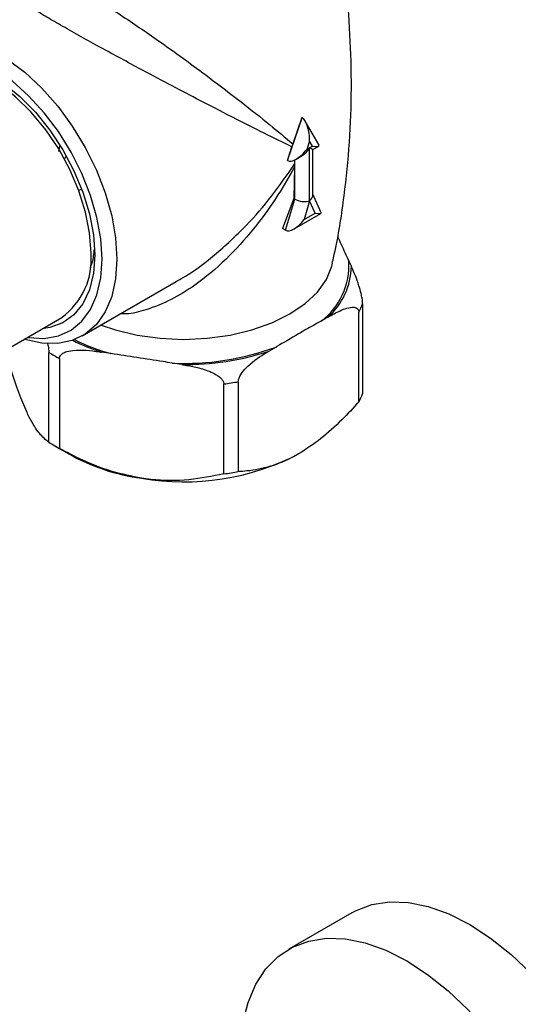
# Model space of a CAD drawing. Units: millimetres. Extents: x 3 to 2496, y 5 to 2495.
# Drawn here: x 2183 to 2230, y 2068 to 2162 of the extents above; entities that cross this region are included whole.
import ezdxf

# ---------------------------------------------------------------- set-up
doc = ezdxf.new("R2010")
doc.units = ezdxf.units.MM

msp = doc.modelspace()

# ---------------------------------------------------------------- linework, layer by layer
at = {"color": 7, "linetype": 'Continuous', "lineweight": 25}
for p, q in [((2208.37, 2148.787), (2209.785, 2152.869)), ((2209.736, 2152.897), (2208.877, 2150.39)), ((2209.785, 2152.869), (2209.736, 2152.897)), ((2211.388, 2150.267), (2210.073, 2152.544)), ((2210.492, 2150.635), (2210.222, 2149.856)), ((2210.762, 2150.168), (2210.492, 2150.635)), ((2186.572, 2149.67), (2186.655, 2150.158)), ((2208.877, 2150.39), (2208.78, 2150.092)), ((2210.222, 2149.856), (2210.492, 2150.012)), ((2210.492, 2150.012), (2210.762, 2150.168)), ((2210.492, 2144.949), (2210.492, 2150.012)), ((2210.785, 2149.842), (2211.364, 2150.177)), ((2210.785, 2145.473), (2210.785, 2149.842)), ((2187.273, 2149.234), (2187.098, 2148.954)), ((2209.205, 2148.931), (2209.785, 2149.265)), ((2209.051, 2148.18), (2208.979, 2145.169)), ((2209.059, 2148.456), (2209.051, 2148.18)), ((2188.74, 2146.076), (2188.48, 2145.926)), ((2208.979, 2145.169), (2207.885, 2142.331)), ((2208.194, 2142.153), (2209.077, 2145.112)), ((2209.077, 2145.112), (2208.979, 2145.169)), ((2211.584, 2143.82), (2210.785, 2145.574)), ((2210.492, 2144.949), (2209.961, 2143.173)), ((2211.022, 2143.785), (2210.492, 2144.949)), ((2209.004, 2142.282), (2211.565, 2143.761)), ((2209.961, 2143.173), (2211.022, 2143.785)), ((2208.194, 2142.153), (2207.885, 2142.331)), ((2212.647, 2138.861), (2212.681, 2139.01)), ((2214.227, 2139.204), (2214.47, 2138.682)), ((2188.793, 2132.073), (2197.759, 2137.249)), ((2215.545, 2135.14), (2215.545, 2126.566)), ((2179.694, 2129.707), (2186.836, 2133.83)), ((2212.237, 2133.872), (2211.575, 2133.489)), ((2215.176, 2125.77), (2215.176, 2134.343)), ((2207.288, 2131.014), (2206.625, 2130.632)), ((2185.602, 2121.934), (2185.602, 2130.508)), ((2191.531, 2130.389), (2190.626, 2130.529)), ((2186.612, 2129.925), (2186.612, 2121.351)), ((2198.293, 2129.343), (2197.387, 2129.483)), ((2202.306, 2118.924), (2202.306, 2127.497)), ((2203.686, 2127.711), (2203.686, 2119.137)), ((2186.094, 2121.638), (2187.509, 2120.821)), ((2214.516, 2077.08), (2208.506, 2073.61))]:
    msp.add_line(p, q, dxfattribs=at)
at = {"color": 8, "linetype": 'Continuous', "lineweight": 25}
msp.add_line((2209.077, 2145.112), (2209.077, 2148.863), dxfattribs=at)
at = {"color": 7, "linetype": 'Continuous', "lineweight": 25, "flags": 128}
for points in [[(2169.75, 2155.142), (2169.982, 2156.021), (2170.6, 2157.482), (2171.445, 2158.685), (2172.5, 2159.603), (2173.739, 2160.216), (2175.136, 2160.509), (2176.66, 2160.477), (2178.276, 2160.12), (2179.948, 2159.446), (2181.639, 2158.47), (2183.311, 2157.213), (2184.927, 2155.705), (2186.45, 2153.978), (2187.847, 2152.072), (2189.087, 2150.028), (2190.141, 2147.893), (2190.987, 2145.714), (2191.604, 2143.539), (2191.981, 2141.418), (2192.107, 2139.398)], [(2190.693, 2139.398), (2190.568, 2141.34), (2190.198, 2143.379), (2189.591, 2145.469), (2188.762, 2147.56), (2187.728, 2149.603), (2186.516, 2151.55), (2185.153, 2153.356), (2183.671, 2154.979), (2182.106, 2156.38), (2180.492, 2157.526), (2178.87, 2158.391), (2177.276, 2158.954), (2175.747, 2159.202), (2174.321, 2159.13), (2173.029, 2158.739), (2171.903, 2158.038), (2170.969, 2157.043), (2170.248, 2155.779), (2170.067, 2155.326)], [(2171.482, 2156.143), (2171.719, 2156.461), (2172.676, 2157.379), (2173.825, 2157.991), (2175.136, 2158.279), (2176.576, 2158.236), (2178.106, 2157.865), (2179.687, 2157.174), (2181.279, 2156.181), (2182.84, 2154.912), (2184.33, 2153.399), (2185.71, 2151.683), (2186.944, 2149.807), (2188, 2147.82), (2188.852, 2145.774), (2189.476, 2143.721), (2189.857, 2141.714), (2189.986, 2139.806)], [(2189.632, 2140.011), (2189.502, 2141.9), (2189.115, 2143.888), (2188.482, 2145.921), (2187.619, 2147.943), (2186.551, 2149.899), (2185.307, 2151.736), (2183.921, 2153.402), (2182.429, 2154.854), (2180.874, 2156.052), (2179.298, 2156.962), (2177.743, 2157.56), (2176.252, 2157.83), (2174.865, 2157.764), (2173.621, 2157.364), (2173.337, 2157.213)], [(2210.785, 2149.842), (2210.765, 2149.854), (2210.708, 2149.886), (2210.616, 2149.94), (2210.492, 2150.012)], [(2192.107, 2139.398), (2191.981, 2137.524), (2191.604, 2135.838), (2190.987, 2134.376), (2190.141, 2133.174), (2189.087, 2132.255), (2187.847, 2131.643), (2186.45, 2131.35), (2184.927, 2131.382), (2183.311, 2131.739), (2183.248, 2131.759)], [(2183.566, 2131.942), (2183.671, 2131.924), (2185.153, 2131.836), (2186.516, 2132.068), (2187.728, 2132.616), (2188.762, 2133.466), (2189.591, 2134.599), (2190.198, 2135.988), (2190.568, 2137.6), (2190.693, 2139.398)], [(2189.986, 2139.806), (2189.857, 2138.047), (2189.476, 2136.481), (2188.852, 2135.149), (2188, 2134.085), (2186.944, 2133.318), (2185.71, 2132.867), (2184.981, 2132.759)], [(2214.516, 2077.08), (2214.874, 2077.274), (2216.414, 2077.856), (2218.101, 2078.118), (2219.908, 2078.057), (2221.809, 2077.673), (2223.771, 2076.973), (2225.765, 2075.966), (2227.759, 2074.67), (2229.722, 2073.105), (2231.622, 2071.295)], [(2204.238, 2059.023), (2204.127, 2059.704), (2203.876, 2062.137), (2203.876, 2064.444), (2204.127, 2066.589), (2204.624, 2068.537), (2205.359, 2070.257), (2206.322, 2071.723), (2207.496, 2072.912), (2208.864, 2073.804), (2210.403, 2074.386), (2212.09, 2074.649), (2213.898, 2074.587), (2215.798, 2074.203), (2217.761, 2073.503), (2219.755, 2072.497), (2221.749, 2071.201), (2223.711, 2069.635), (2225.612, 2067.825), (2227.419, 2065.799), (2229.106, 2063.589), (2230.646, 2061.23)]]:
    msp.add_lwpolyline(points, dxfattribs=at)
at = {"color": 8, "linetype": 'Continuous', "lineweight": 25, "flags": 128}
msp.add_lwpolyline([(2190.592, 2133.111), (2191.972, 2132.648), (2194.047, 2132.152), (2196.231, 2131.849), (2198.471, 2131.747), (2200.71, 2131.849), (2202.895, 2132.152), (2204.97, 2132.648), (2206.885, 2133.325), (2208.593, 2134.168), (2210.052, 2135.154), (2211.226, 2136.259), (2212.086, 2137.458), (2212.61, 2138.718), (2212.647, 2138.861)], dxfattribs=at)
at = {"color": 7, "linetype": 'Continuous', "lineweight": 25}
for centre, radius, start, end in [((2194.897, 2149.18), 14.18, 357.07427, 358.71059), ((2182.822, 2139.369), 6.84, 305.92834, 5.38384), ((2207.646, 2138.786), 6.595, 306.56516, 3.63792), ((2207.867, 2138.824), 6.605, 311.43299, 358.77009), ((2208.981, 2137.703), 7.047, 331.52857, 338.6745), ((2198.59, 2154.472), 25.018, 267.24355, 290.34253), ((2194.349, 2144.494), 16.496, 237.97641, 242.02897), ((2198.612, 2154.855), 25.514, 269.28235, 288.30372), ((2198.672, 2155.56), 28.297, 277.3791, 280.20698), ((2208.981, 2129.129), 7.047, 331.52857, 338.6745), ((2194.349, 2135.92), 16.496, 237.97641, 242.02897), ((2197.052, 2137.864), 19.533, 240.75456, 262.37282), ((2198.497, 2141.952), 23.793, 260.2289, 297.35717), ((2198.672, 2146.986), 28.297, 277.3791, 280.20698)]:
    msp.add_arc(centre, radius, start, end, dxfattribs=at)
at = {"color": 8, "linetype": 'Continuous', "lineweight": 25}
for centre, radius, start, end in [((2196.322, 2148.319), 18.68, 243.13887, 252.24703), ((2196.614, 2148.798), 19.097, 243.39792, 254.56538)]:
    msp.add_arc(centre, radius, start, end, dxfattribs=at)
at = {"color": 7, "linetype": 'Continuous', "lineweight": 25}
for centre, major_axis, ratio, start_param, end_param in [((2209.785, 2151.044), (-0.178, 1.87), 0.365964, 4.457562, 6.028359), ((2197.057, 2155.318), (2.137, 17.522), 0.71152, 4.418475, 4.497218), ((2209.514, 2150.264), (1.192, 1.444), 0.431155, 3.214058, 4.784855), ((2209.785, 2150.42), (0.707, 1.225), 0.577335, 3.92695, 4.71243), ((2210.055, 2150.576), (1.343, -0.36), 0.18441, 5.315345, 6.465546), ((2209.785, 2145.357), (0.998, -0.146), 0.454148, 3.993255, 5.564051), ((2209.785, 2145.357), (0.989, 0.215), 0.675819, 5.352083, 6.137481), ((2209.254, 2143.581), (1.105, 1.399), 0.454204, 3.207898, 4.778694), ((2210.315, 2144.194), (1.273, -0.408), 0.161495, 5.352042, 6.428849)]:
    msp.add_ellipse(centre, major_axis=major_axis, ratio=ratio, start_param=start_param, end_param=end_param, dxfattribs=at)
for points, knots in [([(2212.647, 2139.003), (2212.751, 2139.448), (2213.243, 2141.552), (2213.813, 2145.408), (2214.339, 2150.531), (2214.523, 2155.678), (2214.386, 2160.798), (2214.005, 2165.477), (2213.533, 2168.409), (2213.329, 2169.676)], [0, 0, 0, 0, 0.044838, 0.211925, 0.378757, 0.545041, 0.710536, 0.874992, 1, 1, 1, 1]), ([(2213.147, 2141.544), (2213.382, 2141.04), (2213.742, 2140.269), (2214.102, 2139.479), (2214.227, 2139.204)], [0, 0, 0, 0, 0.653086, 1, 1, 1, 1]), ([(2189.927, 2140.344), (2189.88, 2139.894), (2189.813, 2139.238), (2189.596, 2138.716), (2189.528, 2138.553)], [0, 0, 0, 0, 0.687388, 1, 1, 1, 1]), ([(2215.545, 2135.14), (2215.543, 2135.213), (2215.538, 2135.377), (2215.49, 2135.723), (2215.38, 2136.254), (2215.055, 2137.37), (2214.729, 2138.121), (2214.485, 2138.649), (2214.47, 2138.682)], [0, 0, 0, 0, 0.052915, 0.117329, 0.21605, 0.40191, 0.96286, 1, 1, 1, 1]), ([(2212.237, 2133.872), (2212.629, 2134.09), (2213.235, 2134.428), (2214.075, 2134.749), (2214.603, 2134.843), (2214.95, 2134.758), (2215.105, 2134.633), (2215.17, 2134.474), (2215.174, 2134.375), (2215.176, 2134.343)], [0, 0, 0, 0, 0.350161, 0.541357, 0.761871, 0.841262, 0.921227, 0.974986, 1, 1, 1, 1]), ([(2211.575, 2133.489), (2211.331, 2133.351), (2210.616, 2132.944), (2209.194, 2132.154), (2208.009, 2131.431), (2207.295, 2131.019), (2207.288, 2131.014)], [0, 0, 0, 0, 0.170715, 0.5, 0.99482, 1, 1, 1, 1]), ([(2185.474, 2131.411), (2185.497, 2131.311), (2185.54, 2131.12), (2185.585, 2130.815), (2185.601, 2130.613), (2185.602, 2130.52), (2185.602, 2130.508)], [0, 0, 0, 0, 0.339357, 0.645681, 0.954746, 1, 1, 1, 1]), ([(2183.499, 2124.831), (2183.248, 2125.418), (2182.737, 2126.61), (2182.058, 2128.675), (2181.646, 2130.122), (2181.472, 2130.733)], [0, 0, 0, 0, 0.359109, 0.729412, 1, 1, 1, 1]), ([(2186.612, 2129.925), (2186.621, 2129.992), (2186.641, 2130.141), (2186.82, 2130.356), (2187.23, 2130.586), (2188.442, 2130.815), (2189.658, 2130.676), (2190.569, 2130.537), (2190.626, 2130.529)], [0, 0, 0, 0, 0.052915, 0.117329, 0.21605, 0.40191, 0.96286, 1, 1, 1, 1]), ([(2197.387, 2129.483), (2197.092, 2129.531), (2195.14, 2129.847), (2193.188, 2130.14), (2191.531, 2130.389)], [0, 0, 0, 0, 0.15104, 1, 1, 1, 1]), ([(2203.686, 2127.711), (2203.693, 2127.78), (2203.706, 2127.936), (2203.832, 2128.248), (2204.123, 2128.707), (2204.975, 2129.612), (2205.87, 2130.191), (2206.547, 2130.586), (2206.625, 2130.632)], [0, 0, 0, 0, 0.051021, 0.114501, 0.211286, 0.392141, 0.930311, 1, 1, 1, 1]), ([(2198.293, 2129.343), (2198.443, 2129.319), (2198.99, 2129.232), (2199.987, 2129.028), (2200.993, 2128.709), (2201.7, 2128.324), (2202.04, 2128.055), (2202.246, 2127.779), (2202.304, 2127.601), (2202.306, 2127.509), (2202.306, 2127.497)], [0, 0, 0, 0, 0.098405, 0.358682, 0.655014, 0.760954, 0.867515, 0.928945, 0.990925, 1, 1, 1, 1]), ([(2215.176, 2125.77), (2214.644, 2125.197), (2213.476, 2123.938), (2211.553, 2122.189), (2210.145, 2121.28), (2209.431, 2120.82)], [0, 0, 0, 0, 0.291654, 0.640986, 1, 1, 1, 1]), ([(2185.602, 2121.934), (2185.308, 2122.177), (2184.711, 2122.669), (2183.987, 2123.81), (2183.579, 2124.665), (2183.499, 2124.831)], [0, 0, 0, 0, 0.438248, 0.89058, 1, 1, 1, 1]), ([(2194.459, 2118.504), (2193.521, 2118.694), (2191.615, 2119.08), (2188.983, 2120.117), (2187.354, 2120.965), (2186.612, 2121.351)], [0, 0, 0, 0, 0.345618, 0.702009, 1, 1, 1, 1]), ([(2209.431, 2120.82), (2209.292, 2120.742), (2208.392, 2120.235), (2206.711, 2119.555), (2204.951, 2119.212), (2203.959, 2119.153), (2203.686, 2119.137)], [0, 0, 0, 0, 0.069924, 0.453027, 0.849354, 1, 1, 1, 1]), ([(2202.306, 2118.924), (2201.21, 2118.702), (2198.981, 2118.253), (2196.279, 2118.252), (2194.756, 2118.463), (2194.459, 2118.504)], [0, 0, 0, 0, 0.438248, 0.89058, 1, 1, 1, 1])]:
    msp.add_open_spline(points, degree=3, knots=knots, dxfattribs=at)
at = {"color": 8, "linetype": 'Continuous', "lineweight": 25}
for points, knots in [([(2183.213, 2167.124), (2183.21, 2167.132), (2183.154, 2167.292), (2183.405, 2167.373), (2183.924, 2167.356), (2184.777, 2167.077), (2185.617, 2166.71), (2186.867, 2166.091), (2187.903, 2165.517), (2189.34, 2164.664), (2190.459, 2163.978), (2192.231, 2162.837), (2194.045, 2161.621), (2196.149, 2160.167), (2198.475, 2158.506), (2201.228, 2156.476), (2204.016, 2154.348), (2206.696, 2152.224), (2208.163, 2150.99), (2208.877, 2150.39)], [0, 0, 0, 0, 0.0033967, 0.0711409, 0.1387847, 0.1913809, 0.2439045, 0.2641202, 0.3483815, 0.3485595, 0.3977646, 0.447019, 0.4972532, 0.5475417, 0.6225868, 0.69775, 0.8002247, 0.9028118, 1, 1, 1, 1]), ([(2208.78, 2150.092), (2207.932, 2150.51), (2206.222, 2151.353), (2203.172, 2152.899), (2200.083, 2154.491), (2197.044, 2156.082), (2194.519, 2157.423), (2192.24, 2158.65), (2190.313, 2159.7), (2188.438, 2160.739), (2187.279, 2161.394), (2186.2, 2162.01), (2185.189, 2162.596), (2184.293, 2163.132), (2183.49, 2163.623), (2182.793, 2164.064), (2182.092, 2164.547), (2181.712, 2164.862), (2181.754, 2164.914), (2181.773, 2164.938)], [0, 0, 0, 0, 0.100608, 0.202858, 0.307434, 0.382483, 0.459357, 0.509838, 0.561438, 0.610731, 0.661778, 0.661977, 0.710699, 0.761382, 0.768805, 0.821407, 0.875681, 0.9433, 1, 1, 1, 1]), ([(2209.051, 2148.18), (2208.461, 2147.152), (2207.275, 2145.084), (2205.092, 2142.124), (2202.545, 2139.309), (2199.88, 2137.073), (2197.287, 2135.47), (2195.076, 2134.582), (2193.423, 2134.154), (2192.612, 2134.165), (2192.422, 2134.168)], [0, 0, 0, 0, 0.147649, 0.297081, 0.463976, 0.634636, 0.754984, 0.878146, 0.97137, 1, 1, 1, 1]), ([(2197.746, 2137.273), (2197.901, 2137.353), (2199.198, 2138.02), (2201.484, 2139.786), (2204.372, 2142.448), (2206.924, 2145.373), (2208.344, 2147.424), (2209.059, 2148.456)], [0, 0, 0, 0, 0.03403, 0.283812, 0.539805, 0.768439, 1, 1, 1, 1])]:
    msp.add_open_spline(points, degree=3, knots=knots, dxfattribs=at)

doc.saveas('drawing.dxf')
